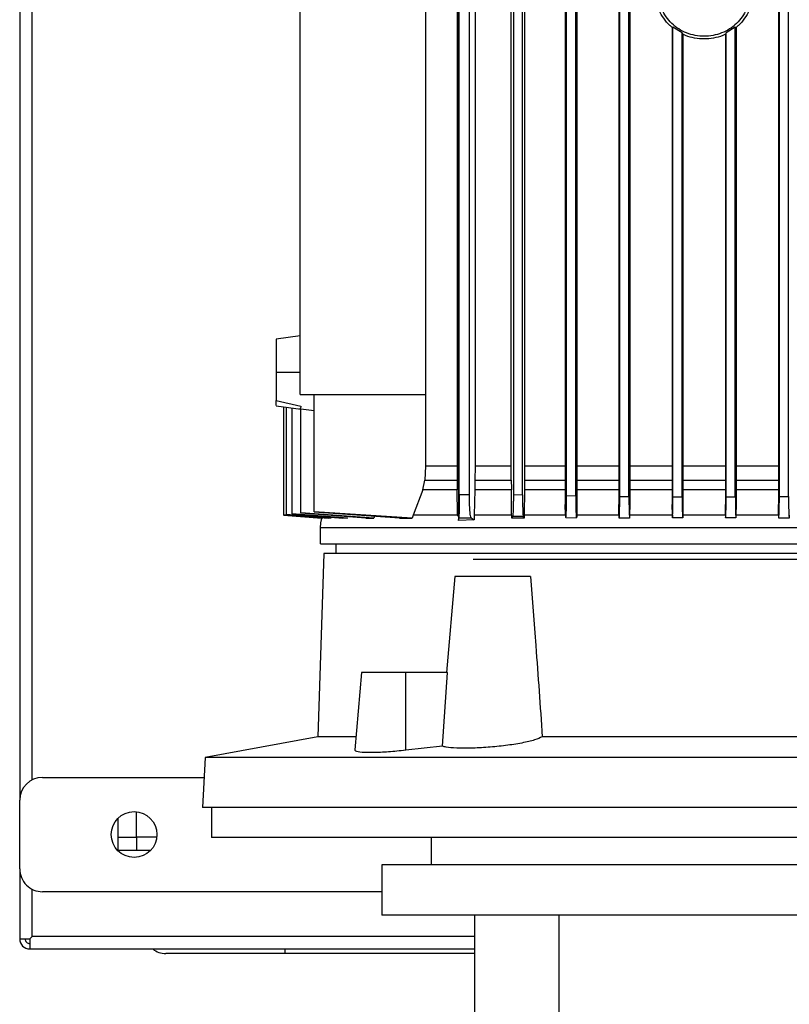
# Model space of a CAD drawing. Extents: x 0.4 to 10.6, y 0.4 to 8.1.
# Drawn here: x 3.4 to 3.7, y 3.4 to 3.9 of the extents above; entities that cross this region are included whole.
import ezdxf

# ---------------------------------------------------------------- set-up
doc = ezdxf.new("R2010")
doc.units = 0
doc.linetypes.add('SLD-SOLID', pattern=[0])
doc.layers.get('0').update_dxf_attribs({"linetype": 'CONTINUOUS'})

msp = doc.modelspace()

# ---------------------------------------------------------------- linework, layer by layer
at = {"color": 7, "linetype": 'SLD-SOLID'}
for p, q in [((3.602226060951034, 3.639904438002665), (3.602226060951034, 4.011799992500151)), ((3.601571612511278, 3.99318257557014), (3.601571612511278, 3.65973319027256)), ((3.609239990592187, 3.992902269474927), (3.609239990592187, 3.65973319027256)), ((3.413379355190961, 3.978624493079685), (3.413379355190961, 3.516026098389148)), ((3.602385881771438, 3.647309728456118), (3.602385881771438, 3.979049000175742)), ((3.606812318636861, 3.647309728456118), (3.606812318636861, 3.979049000175742)), ((3.624837363076676, 3.65973319027256), (3.624837363076676, 3.979049000175742)), ((3.625735304703578, 3.979049000175742), (3.625735304703578, 3.647468713286178)), ((3.629672313222919, 3.647384586258021), (3.629672313222919, 3.979049000175742)), ((3.630485636494006, 3.979049000175742), (3.630485636494006, 3.65973319027256)), ((3.648077942266189, 3.979049000175742), (3.648077942266189, 3.643226927620982)), ((3.648619158014018, 3.647021795782341), (3.648619158014018, 3.979049000175742)), ((3.65255616653336, 3.646956441870648), (3.65255616653336, 3.979049000175742)), ((3.653051347812983, 3.979049000175742), (3.653051347812983, 3.643226927620982)), ((3.671120897738668, 3.979049000175742), (3.671120897738668, 3.643226927620982)), ((3.671503018657707, 3.646698546183214), (3.671503018657707, 3.979048882843764)), ((3.675440027177049, 3.64665736265897), (3.675440027177049, 3.979049000175742)), ((3.675797853043414, 3.979049000175742), (3.675797853043414, 3.643226927620982)), ((3.739796760055912, 3.979049000175742), (3.739796760055912, 3.643226927620982)), ((3.740154593255526, 3.64665736265897), (3.740154593255526, 3.979049000175742)), ((3.744091601774867, 3.646698546183214), (3.744091601774867, 3.979049000175742)), ((3.534076839549988, 3.690474520479424), (3.534076839549988, 3.974595430290428)), ((3.587918049571736, 3.974595430290428), (3.587918049571736, 3.690474520479424)), ((3.418694317792059, 3.524765453431373), (3.418694317792059, 3.96988513803746)), ((3.694386876551428, 3.848546859747605), (3.694085075787856, 3.848414861272462)), ((3.694085075787856, 3.848414861272462), (3.694085075787856, 3.643226927620982)), ((3.698323884154113, 3.845986323993799), (3.694386876551428, 3.848546859747605)), ((3.694386876551428, 3.646523721536137), (3.694386876551428, 3.848546859747605)), ((3.698323884154113, 3.845986323993799), (3.698618095922021, 3.845526851968326)), ((3.698323884154113, 3.646509641698788), (3.698323884154113, 3.845986323993799)), ((3.698618095922021, 3.845526851968326), (3.698618095922021, 3.643226927620982)), ((3.717270734445149, 3.845986323993799), (3.716976519927273, 3.845526851968326)), ((3.716976519927273, 3.845526851968326), (3.716976519927273, 3.643226927620982)), ((3.721207742964491, 3.848546859747605), (3.717270734445149, 3.845986323993799)), ((3.717270734445149, 3.646509641698788), (3.717270734445149, 3.845986323993799)), ((3.721207742964491, 3.848546859747605), (3.721509548311343, 3.848414861272462)), ((3.721207742964491, 3.646523721536137), (3.721207742964491, 3.848546859747605)), ((3.721509548311343, 3.848414861272462), (3.721509548311343, 3.643226927620982)), ((3.534076839549988, 3.715707348987636), (3.523742194936685, 3.714313093094199)), ((3.534076839549988, 3.699988970567684), (3.523742194936685, 3.699988970567684)), ((3.534076839549988, 3.690474520479424), (3.587918049571736, 3.690474520479424)), ((3.539989359248057, 3.640076798678206), (3.539989359248057, 3.690474520479424)), ((3.587918049571736, 3.690474520479424), (3.587918049571736, 3.65973319027256)), ((3.523742194936685, 3.687886294378833), (3.534251840195033, 3.685537894841078)), ((3.523742194936685, 3.68566484804117), (3.534286775791454, 3.684241845813147)), ((3.526839392490928, 3.685246911535875), (3.526839392490928, 3.63869368932267)), ((3.52800900164617, 3.685088982693616), (3.52800900164617, 3.63885830608767)), ((3.530427859036656, 3.684762565131086), (3.530427859036656, 3.63915785462726)), ((3.533939546469343, 3.684401651967053), (3.53428684912394, 3.68435589249567)), ((3.534286775791454, 3.639574148484864), (3.534286775791454, 3.68435589249567)), ((3.53428684912394, 3.68435589249567), (3.539989359248057, 3.683605554496972)), ((3.587918049571736, 3.65973319027256), (3.587690726197795, 3.653706315895527)), ((3.601571612511278, 3.65973319027256), (3.587918049571736, 3.65973319027256)), ((3.601571612511278, 3.65973319027256), (3.601579525086538, 3.653706315895527)), ((3.609239990592187, 3.65973319027256), (3.609224510104352, 3.653706315895527)), ((3.624837363076676, 3.65973319027256), (3.609239990592187, 3.65973319027256)), ((3.624844226997383, 3.653706315895527), (3.624837363076676, 3.65973319027256)), ((3.630485636494006, 3.65973319027256), (3.630479197901718, 3.653706315895527)), ((3.586819800258806, 3.649528241494333), (3.587690726197795, 3.653706315895527)), ((3.587690726197795, 3.653706315895527), (3.601579525086538, 3.653706315895527)), ((3.601579525086538, 3.653706315895527), (3.601609848069578, 3.649528241494333)), ((3.609224510104352, 3.653706315895527), (3.609165169456527, 3.649528241494333)), ((3.609224510104352, 3.653706315895527), (3.624844234330632, 3.653706315895527)), ((3.624844226997383, 3.653706315895527), (3.624864305432102, 3.650101877534307)), ((3.630479197901718, 3.653706315895527), (3.630454492187121, 3.649528241494333)), ((3.586819800258806, 3.649528241494333), (3.582667414227524, 3.638640772600636)), ((3.60160984073633, 3.649528241494333), (3.586819800258806, 3.649528241494333)), ((3.601749319125064, 3.639028085459698), (3.601609848069578, 3.649528241494333)), ((3.606812318636861, 3.647309728456118), (3.602385881771438, 3.647309728456118)), ((3.609165169456527, 3.649528241494333), (3.608880764075336, 3.638640772600636)), ((3.624870538693429, 3.649528241494333), (3.609165169456527, 3.649528241494333)), ((3.624864305432102, 3.650101877534307), (3.624870538693429, 3.649528241494333)), ((3.624996677902924, 3.638640772600636), (3.624870538693429, 3.649528241494333)), ((3.625735304703578, 3.647468713286178), (3.629672313222919, 3.647384586258021)), ((3.630454492187121, 3.649528241494333), (3.630335869557459, 3.638640772600636)), ((3.648619161680642, 3.647021795782341), (3.65255616653336, 3.646956441870648)), ((3.671503018657707, 3.646698546183214), (3.675440027177049, 3.64665736265897)), ((3.694386876551428, 3.646523721536137), (3.698323884154113, 3.646509641698788)), ((3.717270734445149, 3.646509641698788), (3.721207742964491, 3.646523721536137)), ((3.740154593255526, 3.64665736265897), (3.744091601774867, 3.646698546183214)), ((3.64812670470288, 3.638640655268658), (3.64807793493294, 3.643226927620982)), ((3.653051358812856, 3.643226927620982), (3.653004411355198, 3.638640655268658)), ((3.671167196203823, 3.63864053793668), (3.671120868405673, 3.643226692957026)), ((3.675797886043032, 3.643226692957026), (3.675752533566949, 3.638640420604702)), ((3.694130110184282, 3.638640420604702), (3.694085033621677, 3.643226575625047)), ((3.698618137171545, 3.643226575625047), (3.698573367688725, 3.638640420604702)), ((3.717021259160442, 3.63864053793668), (3.716976489677623, 3.643226692957026)), ((3.721509573977713, 3.643226810289004), (3.721464497415108, 3.63864053793668)), ((3.739842105198748, 3.638640655268658), (3.739796752722664, 3.643226927620982)), ((3.54376986890862, 3.637280073652879), (3.526839392490928, 3.63869368932267)), ((3.526839392490928, 3.638672804230603), (3.543413825021669, 3.637280073652879)), ((3.547378443222061, 3.637280073652879), (3.52800900164617, 3.63885830608767)), ((3.52800900164617, 3.638796354803337), (3.546258186830026, 3.637280073652879)), ((3.554504204904655, 3.637280073652879), (3.530427859036656, 3.63915785462726)), ((3.530427859036656, 3.639056362466373), (3.543445196659261, 3.638004011956549)), ((3.534286775791454, 3.639574148484864), (3.534286775791454, 3.639435579418959)), ((3.565685561070007, 3.637282654956393), (3.534286775791454, 3.639574148484864)), ((3.562333767790209, 3.637282654956393), (3.534286775791454, 3.639435579418959)), ((3.5821540428247, 3.637282654956393), (3.539989359248057, 3.640076798678206)), ((3.576777583600683, 3.637282654956393), (3.539989359248057, 3.639903851342776)), ((3.543445196659261, 3.638004011956549), (3.552446671340124, 3.637280073652879)), ((3.566000641430172, 3.638234921289065), (3.565685561070007, 3.637282654956393)), ((3.582513900000933, 3.638234921289065), (3.5821540428247, 3.637282654956393)), ((3.582667414227524, 3.638640772600636), (3.582513900000933, 3.638234921289065)), ((3.601749319125064, 3.639028085459698), (3.602226060951034, 3.639904438002665)), ((3.601799977206523, 3.638640772600636), (3.601749319125064, 3.639028085459698)), ((3.602112850258854, 3.638008118575776), (3.601961294009644, 3.638234921289065)), ((3.60211212426724, 3.638234921289065), (3.602117096209804, 3.636295893022218)), ((3.602117096209804, 3.636295893022218), (3.602301908741501, 3.63751180430924)), ((3.602301908741501, 3.63751180430924), (3.607567298581935, 3.63751180430924)), ((3.607567298581935, 3.63751180430924), (3.608834813939489, 3.636584295023907)), ((3.608880764075336, 3.638640772600636), (3.608834813939489, 3.636584295023907)), ((3.625001363848792, 3.638234921289065), (3.624996677902924, 3.638640772600636)), ((3.625011087736461, 3.637280073652879), (3.625001363848792, 3.638234921289065)), ((3.625410163126307, 3.638101866826121), (3.625011087736461, 3.637280073652879)), ((3.629991456202819, 3.637999436009411), (3.625410163126307, 3.638101866826121)), ((3.630322288381018, 3.637280073652879), (3.629991456202819, 3.637999436009411)), ((3.630331454941791, 3.638234921289065), (3.630322288381018, 3.637280073652879)), ((3.630335869557459, 3.638640772600636), (3.630331454941791, 3.638234921289065)), ((3.64812671203613, 3.638640772600636), (3.648129124674925, 3.638417372514706)), ((3.648280365594443, 3.637606843211342), (3.652890181341459, 3.63752694013439)), ((3.653004400355325, 3.638640772600636), (3.652997012107341, 3.637896770528744)), ((3.671167221870193, 3.638640772600636), (3.671171317489547, 3.638234921289065)), ((3.671171317489547, 3.638234921289065), (3.671179816724697, 3.637282068296504)), ((3.675748492946959, 3.638234921289065), (3.675740213709269, 3.637287700231443)), ((3.675752504233954, 3.638640655268658), (3.675748492946959, 3.638234921289065)), ((3.694130146850525, 3.638640655268658), (3.694134135221118, 3.638234803957087)), ((3.694134135221118, 3.638234803957087), (3.694140895559688, 3.637469916793129)), ((3.698569369234916, 3.638234803957087), (3.698562965475559, 3.637507932353969)), ((3.698573331022482, 3.638640655268658), (3.698569369234916, 3.638234803957087)), ((3.717021289410092, 3.638640772600636), (3.717025251197659, 3.638234921289065)), ((3.717025251197659, 3.638234921289065), (3.717031655873672, 3.637507932353969)), ((3.721460482461489, 3.638234921289065), (3.721453722122919, 3.637469916793129)), ((3.721464470832081, 3.638640772600636), (3.721460482461489, 3.638234921289065)), ((3.73984211619862, 3.638640772600636), (3.73984613115224, 3.638234921289065)), ((3.73984613115224, 3.638234921289065), (3.739854406723306, 3.637287700231443)), ((3.744423299276403, 3.638234921289065), (3.744414800041253, 3.637282068296504)), ((3.744427398562381, 3.638640772600636), (3.744423299276403, 3.638234921289065)), ((3.542639873962418, 3.633268962656243), (3.542639873962418, 3.626288179298848)), ((3.562333767790209, 3.637282654956393), (3.565685561070007, 3.637282654956393)), ((3.576777583600683, 3.637282654956393), (3.5821540428247, 3.637282654956393)), ((3.608834821272738, 3.636584295023907), (3.602117096209804, 3.636295893022218)), ((3.549332797978522, 3.626288179298848), (3.549332797978522, 3.622089102473608)), ((3.544252382001254, 3.622089102473608), (3.541606017905611, 3.543341921501096)), ((3.872598838248306, 3.622089102473608), (3.544252382001254, 3.622089102473608)), ((3.600625476774452, 3.612246592175127), (3.597008821221033, 3.570908013721913)), ((3.633080836514034, 3.612246592175127), (3.600625476774452, 3.612246592175127)), ((3.56038115834692, 3.570908013721913), (3.557473481269987, 3.537673261652605)), ((3.579518282606561, 3.570908013721913), (3.56038115834692, 3.570908013721913)), ((3.57940889987016, 3.537510874195185), (3.579518282606561, 3.570908013721913)), ((3.597418661819853, 3.570908013721913), (3.579518282606561, 3.570908013721913)), ((3.595255793472159, 3.539266160584634), (3.597418661819853, 3.570908013721913)), ((3.541606017905611, 3.543341921501096), (3.493136573828765, 3.534441234989252)), ((3.557969428874091, 3.543341921501096), (3.541606017905611, 3.543341921501096)), ((3.778674267272965, 3.543341921501096), (3.638176952976595, 3.543341921501096)), ((3.595255793472159, 3.539266160584634), (3.57940889987016, 3.537510874195185)), ((3.493136573828765, 3.534441234989252), (3.492004349574983, 3.512837132561687)), ((3.923714646420795, 3.534441234989252), (3.493136573828765, 3.534441234989252)), ((3.423221894822436, 3.52586860868763), (3.492687295018873, 3.52586860868763)), ((3.413379355190961, 3.486498567493705), (3.413379355190961, 3.516026098389148)), ((3.463576219312503, 3.500081210585853), (3.463576219312503, 3.511055505143199)), ((3.924846870674576, 3.512837132561687), (3.492004349574983, 3.512837132561687)), ((3.49592561360954, 3.512837132561687), (3.49592561360954, 3.500041845707266)), ((3.45570220227382, 3.494372599198886), (3.45570220227382, 3.508291281075751)), ((3.472363357802729, 3.500081210585853), (3.463576219312503, 3.500081210585853)), ((3.92092560664002, 3.500041845707266), (3.49592561360954, 3.500041845707266)), ((3.590315376544277, 3.500041845707266), (3.590315376544277, 3.488230856815485)), ((3.469620928150178, 3.494372599198886), (3.45570220227382, 3.494372599198886)), ((3.413379355190961, 3.486498567493705), (3.413379355190961, 3.456380446087481)), ((3.569153953002847, 3.488230856815485), (3.569153953002847, 3.466577298959233)), ((3.847697267246712, 3.488230856815485), (3.569153953002847, 3.488230856815485)), ((3.418694317792059, 3.45736474405012), (3.418694317792059, 3.477759212451481)), ((3.569153953002847, 3.476656057195224), (3.423221894822436, 3.476656057195224)), ((3.847697267246712, 3.466577298959233), (3.569153953002847, 3.466577298959233)), ((3.609032694320225, 3.466577298959233), (3.609032694320225, 3.40811271034715)), ((3.645322250433509, 3.466577298959233), (3.645322250433509, 3.363427706552126)), ((3.413379355190961, 3.456380446087481), (3.417710078495409, 3.456380446087481)), ((3.417710078495409, 3.456380446087481), (3.417710078495409, 3.452049722783033)), ((3.418702267033563, 3.457372781290606), (3.418702267033563, 3.457372722624617)), ((3.609032694320225, 3.457372722624617), (3.418702355032546, 3.457372722624617)), ((3.418714498892259, 3.457384573154386), (3.418702472364524, 3.457372722624617)), ((3.417710078495409, 3.452049722783033), (3.609032694320225, 3.452049722783033)), ((3.609032694320225, 3.450081244189731), (3.527552594918619, 3.450081244189731))]:
    msp.add_line(p, q, dxfattribs=at)
at = {"color": 8, "linetype": 'SLD-SOLID'}
for p, q in [((3.45570220227382, 3.500081210585853), (3.463576219312503, 3.500081210585853)), ((3.463576219312503, 3.500081210585853), (3.463576219312503, 3.494372599198886)), ((3.527552594918619, 3.450081244189731), (3.527552594918619, 3.452049722783033))]:
    msp.add_line(p, q, dxfattribs=at)
at = {"color": 7, "linetype": 'SLD-SOLID'}
msp.add_circle((3.462591960071677, 3.501262337821083), 0.009842519685039353, dxfattribs=at)
for centre, radius, start, end in [((3.42322188133152, 3.516026117348642), 0.009842519685038909, 90, 180), ((3.42322188133152, 3.486498558293524), 0.009842519685039353, 180, 270.0000000000008), ((3.417710070307898, 3.456380448058961), 0.004330708661417493, 180, 270.0000000000008), ((3.417710070307898, 3.456380448058961), 0.001968503937007871, 180, 270.0000000000008), ((3.476224946853764, 3.458939503176877), 0.00885826771653564, 231.057558729028, 270.0000000000008)]:
    msp.add_arc(centre, radius, start, end, dxfattribs=at)
for points, knots in [([(3.694257570295185, 3.848280046829851), (3.693831263340448, 3.848598385062432), (3.69233501031053, 3.849715689248408), (3.69031263602845, 3.852237818141887), (3.688346132577262, 3.855698423143471), (3.687098460659385, 3.859501878057631), (3.686940324093258, 3.862137721244364), (3.686861382236581, 3.863453535544414)], [0, 0, 0, 0, 0.09136048065196828, 0.3206572036217465, 0.5482434121549259, 0.7744828746185636, 1, 1, 1, 1]), ([(3.727482349146372, 3.863453535544414), (3.727408897037995, 3.862216015610903), (3.727261761027525, 3.859737070487042), (3.726087632715422, 3.85616491146899), (3.724264701230764, 3.852875107807788), (3.721794738197109, 3.849994096710001), (3.718792543729313, 3.847631883701525), (3.715368916506816, 3.845878155006773), (3.711656749683988, 3.844798604152808), (3.707797309623892, 3.8444342386092), (3.703937869638898, 3.844798604136291), (3.700225702922891, 3.845878155039423), (3.696802075879809, 3.847631883766317), (3.693799881127275, 3.849994096331185), (3.691329919624032, 3.852875108663388), (3.68950698543963, 3.856164910868844), (3.688332857705424, 3.859737070565258), (3.688185721605782, 3.862216015636948), (3.688112269452891, 3.863453535544414)], [0, 0, 0, 0, 0.06124415882516378, 0.122681586593834, 0.1844745446014903, 0.2467318628782489, 0.3094868058196076, 0.3726974779006976, 0.4362553580850307, 0.500000000313154, 0.5637446406562233, 0.6273025172046875, 0.6905131892857775, 0.7532681322271362, 0.8155254406611362, 0.877318413406166, 0.9387558411748362, 1, 1, 1, 1]), ([(3.728733236362682, 3.863453535544414), (3.728654320117008, 3.862137758987755), (3.728496249231428, 3.859502231109329), (3.727248739517032, 3.855699348420344), (3.725282255078571, 3.852239331943241), (3.723259561317581, 3.849717382917514), (3.72176314014704, 3.848599633447242), (3.721336540476611, 3.848280985485674)], [0, 0, 0, 0, 0.2255172939514408, 0.4517158420766341, 0.6792632201338052, 0.9085643752713958, 1, 1, 1, 1]), ([(3.716976519927273, 3.845525678648547), (3.716589425126898, 3.84531753261056), (3.715002094767038, 3.844464003901158), (3.711886556052522, 3.843691660419696), (3.707797783264393, 3.843255512725187), (3.703708933219485, 3.843692355731695), (3.700593053905237, 3.84446428717245), (3.699005291794479, 3.845317495640417), (3.698618095922021, 3.845525561316569)], [0, 0, 0, 0, 0.06934322959451104, 0.2843505350094311, 0.4999757397412334, 0.7156134131617221, 0.9306487339254494, 0.9999999999999999, 0.9999999999999999, 0.9999999999999999, 0.9999999999999999]), ([(3.523742194936685, 3.714313093094199), (3.523742194936685, 3.714099465566782), (3.523742194936685, 3.713674495514479), (3.523742194936685, 3.710391113469042), (3.523742194936685, 3.706419071831553), (3.523742194936685, 3.702805750110635), (3.523742194936685, 3.700926889406194), (3.523742194936685, 3.699988970567684)], [0, 0, 0, 0, 0.2543693377296659, 0.5060178904216008, 0.7537694306594656, 0.8770828039270757, 1, 1, 1, 1]), ([(3.523742194936685, 3.699988970567684), (3.523742194936685, 3.698785578225702), (3.523742194936685, 3.696373363527693), (3.523742194936685, 3.693002842383179), (3.523742194936685, 3.69002316992963), (3.523742194936685, 3.688601133176207), (3.523742194936685, 3.687886294378833)], [0, 0, 0, 0, 0.2473941724728287, 0.4959046507291633, 0.7465980310514613, 1, 1, 1, 1]), ([(3.523742194936685, 3.685747449753615), (3.523742194936685, 3.685927463453425), (3.523742194936685, 3.686286540410608), (3.523742194936685, 3.687353984863956), (3.523742194936685, 3.687886294378833)], [0, 0, 0, 0, 0.5013234522818809, 1, 1, 1, 1]), ([(3.534251840195033, 3.685537894841078), (3.534257717643016, 3.685261229603751), (3.534269490393651, 3.684707058668132), (3.534049638920398, 3.684503557078235), (3.533939546469343, 3.684401651967053)], [0, 0, 0, 0, 0.4992416951967902, 1, 1, 1, 1]), ([(3.648077942266189, 3.65973319027256), (3.647329188330819, 3.65973319027256), (3.641215578281875, 3.65973319027256), (3.635500643985766, 3.65973319027256), (3.630485636494006, 3.65973319027256)], [0, 0, 0, 0, 0.1224732898198183, 1, 1, 1, 1]), ([(3.671120897738668, 3.65973319027256), (3.668019472490144, 3.65973319027256), (3.661853051804541, 3.65973319027256), (3.655973671128727, 3.65973319027256), (3.653051347812983, 3.65973319027256)], [0, 0, 0, 0, 0.5029538863226033, 1, 1, 1, 1]), ([(3.694085075787856, 3.65973319027256), (3.688832941980746, 3.65973319027256), (3.682668450431357, 3.65973319027256), (3.676683620489155, 3.65973319027256), (3.675797853043414, 3.65973319027256)], [0, 0, 0, 0, 0.8519978922885455, 1, 1, 1, 1]), ([(3.716976519927273, 3.65973319027256), (3.715452112680962, 3.65973319027256), (3.709348969446969, 3.65973319027256), (3.7032178330814, 3.65973319027256), (3.698618095922021, 3.65973319027256)], [0, 0, 0, 0, 0.2497741225899125, 0.9999999999999999, 0.9999999999999999, 0.9999999999999999, 0.9999999999999999]), ([(3.739796760055912, 3.65973319027256), (3.736342622218642, 3.65973319027256), (3.730309821454057, 3.65973319027256), (3.724144749354426, 3.65973319027256), (3.721509548311343, 3.65973319027256)], [0, 0, 0, 0, 0.5725595742440109, 1, 1, 1, 1]), ([(3.602385881771438, 3.647309728456118), (3.602384630788401, 3.646069744190526), (3.602382115459244, 3.643576530064857), (3.602362768931663, 3.640411020678765), (3.602335199645461, 3.638133960797667), (3.602313047229834, 3.63772004383265), (3.602301908741501, 3.637511921641218)], [0, 0, 0, 0, 0.2454338987326209, 0.4934895387128012, 0.7453207379838863, 1, 1, 1, 1]), ([(3.607567298581935, 3.637511921641218), (3.607467164278539, 3.637720041254179), (3.607268016363662, 3.63813395122869), (3.607020058988308, 3.640411032915006), (3.60684620613571, 3.643576523297591), (3.606823574381194, 3.646069743085911), (3.606812318636861, 3.647309728456118)], [0, 0, 0, 0, 0.2546803141567717, 0.5065102747461648, 0.7545663472875821, 1, 1, 1, 1]), ([(3.625735304703578, 3.647468713286178), (3.625734057048839, 3.6468701141467), (3.62573155872991, 3.645671471993802), (3.625705381446932, 3.643370245182146), (3.625644264596532, 3.640845187660362), (3.625536679552702, 3.638722357222699), (3.62545240214645, 3.638309024956543), (3.625410163126307, 3.638101866826121)], [0, 0, 0, 0, 0.1239025033326721, 0.2481038704357469, 0.4968537002315236, 0.7478279454005953, 1, 1, 1, 1]), ([(3.629672305889671, 3.647384586258021), (3.629677011162413, 3.646215005118974), (3.629686600019586, 3.643831520227202), (3.629760554680051, 3.640808245135014), (3.62986576394655, 3.638640073943112), (3.629949477886147, 3.638213394314014), (3.629991456202819, 3.637999436009411)], [0, 0, 0, 0, 0.2431962629917608, 0.4956087262563097, 0.7470732267780357, 1, 1, 1, 1]), ([(3.648129121008301, 3.638417372514706), (3.648156087841345, 3.638153986787045), (3.648210230943138, 3.637625169768008), (3.648298964649502, 3.637535896456517), (3.648383542203473, 3.638002878673813), (3.648462156898727, 3.63903492471647), (3.648527669512537, 3.640504350712776), (3.648579043199529, 3.642433868226698), (3.648612736047027, 3.64463947252568), (3.648617029605218, 3.646232231184416), (3.648619158014018, 3.647021795782341)], [0, 0, 0, 0, 0.1259047044671195, 0.2527872375253788, 0.3889145188799599, 0.5048883283598107, 0.633568102211378, 0.753943357401234, 0.8780244495834053, 1, 1, 1, 1]), ([(3.65255616653336, 3.646956441870648), (3.652557973928209, 3.646224250199037), (3.652561601951819, 3.644754505681144), (3.652590207696225, 3.642687632438395), (3.652634178724378, 3.640840117304782), (3.652691745278655, 3.639351773482335), (3.652761328042764, 3.638234069446885), (3.652832353166021, 3.637642955254937), (3.652913177273541, 3.637423859731995), (3.652965341441136, 3.637718043860672), (3.652997012107341, 3.637896653196766)], [0, 0, 0, 0, 0.12228952329769, 0.2454744617173866, 0.3668009196562603, 0.494150918700975, 0.6136934770712084, 0.7465716411283839, 0.8461348981360978, 1, 1, 1, 1]), ([(3.671179820391322, 3.637282068296504), (3.671222479710158, 3.637484521150046), (3.671307408449708, 3.637887576476257), (3.671414140892624, 3.640074086815073), (3.671488686812636, 3.643123485644585), (3.671498310858107, 3.645524191556154), (3.671503018657707, 3.646698546183214)], [0, 0, 0, 0, 0.2539378229444607, 0.5055547021127184, 0.7581319225299119, 0.9999999999999999, 0.9999999999999999, 0.9999999999999999, 0.9999999999999999]), ([(3.675440027177049, 3.64665736265897), (3.67544437344856, 3.645522756129562), (3.675453151316686, 3.643231268709551), (3.675519974959252, 3.640330467516622), (3.675617145776874, 3.638100483519011), (3.675697517300074, 3.637569666303756), (3.675740210042644, 3.637287700231443)], [0, 0, 0, 0, 0.2445074088142515, 0.4938149366104438, 0.7311183396358589, 0.9999999999999999, 0.9999999999999999, 0.9999999999999999, 0.9999999999999999]), ([(3.694140901059625, 3.637469916793129), (3.69417702004174, 3.637872509537704), (3.6942448982861, 3.638629100313355), (3.694323612153357, 3.640832027593759), (3.694376657249673, 3.643491694303084), (3.69438350758112, 3.645524161099674), (3.694386876551428, 3.646523721536137)], [0, 0, 0, 0, 0.268903905060247, 0.5053499270571292, 0.7567327330329886, 1, 1, 1, 1]), ([(3.698323884154113, 3.646509641698788), (3.698327027011209, 3.645543205281977), (3.698333525232429, 3.643544986005146), (3.698383769650963, 3.640956412895705), (3.698459816907274, 3.638734815914952), (3.698526072873965, 3.637946703270527), (3.698562959975622, 3.637507932353969)], [0, 0, 0, 0, 0.2391620929899625, 0.4944953399797552, 0.7185672066424944, 1, 1, 1, 1]), ([(3.717031655873672, 3.637507932353969), (3.717068537948389, 3.637946555899231), (3.717134791249464, 3.638734479518654), (3.71721083562081, 3.640955965775011), (3.71726109215638, 3.643544661830956), (3.717267591130405, 3.645543080215459), (3.717270734445149, 3.646509641698788)], [0, 0, 0, 0, 0.2813819066996772, 0.5054618083376206, 0.760810062696282, 0.9999999999999999, 0.9999999999999999, 0.9999999999999999, 0.9999999999999999]), ([(3.721207742964491, 3.646523721536137), (3.721211111164132, 3.645524242142746), (3.721217959502477, 3.643492066563633), (3.721270997576537, 3.64083253817135), (3.721349700519755, 3.638629267589488), (3.721417592960459, 3.63787258673855), (3.721453722122919, 3.637469916793129)], [0, 0, 0, 0, 0.2432440021816956, 0.4945719984506863, 0.731034999040795, 0.9999999999999999, 0.9999999999999999, 0.9999999999999999, 0.9999999999999999]), ([(3.739854406723306, 3.637287700231443), (3.73989709233707, 3.637569616230361), (3.739977445661486, 3.638100307620783), (3.74007462109537, 3.640329782647978), (3.740141461564092, 3.643230520799275), (3.740150244458557, 3.645522502038373), (3.740154593255526, 3.64665736265897)], [0, 0, 0, 0, 0.268843054148297, 0.5060822896123957, 0.7554396389584568, 1, 1, 1, 1]), ([(3.744091601774867, 3.646698546183214), (3.744096308716995, 3.645524278307984), (3.744105931480577, 3.643123632232884), (3.744180479206101, 3.640074023530874), (3.744287215844872, 3.637887623556002), (3.744372146050377, 3.637484517731828), (3.744414800041253, 3.637282068296504)], [0, 0, 0, 0, 0.2418506131880314, 0.4944337979066031, 0.7460924997974394, 1, 1, 1, 1]), ([(3.601799962540026, 3.638640772600636), (3.598414976457626, 3.638640723712304), (3.59164500959982, 3.638640625935717), (3.585660022675725, 3.638640645491016), (3.582667531559502, 3.638640655268658)], [0, 0, 0, 0, 0.5000003919512322, 1, 1, 1, 1]), ([(3.601961279343147, 3.638234921289065), (3.601928369098774, 3.638298489114989), (3.601862752729843, 3.638425230498939), (3.601820849151994, 3.638569074390232), (3.601799962540026, 3.638640772600636)], [0, 0, 0, 0, 0.5015554031578423, 1, 1, 1, 1]), ([(3.602226060951034, 3.639904438002665), (3.602226057168725, 3.639898507581425), (3.602226049091842, 3.63988584353981), (3.602225914915421, 3.639859186003208), (3.602225389150044, 3.639805424004626), (3.602223177496831, 3.639690218981766), (3.60220484602536, 3.639163266554212), (3.602167430929739, 3.638686336799272), (3.602131892052781, 3.638244731490937), (3.602112850258854, 3.638008118575776)], [0, 0, 0, 0, 0.001348232277372922, 0.002879065242377088, 0.006818544639560099, 0.01942833130299739, 0.06586524401989502, 0.4994889246223268, 1, 1, 1, 1]), ([(3.624996670569676, 3.638640772600636), (3.622231607690671, 3.638640772600636), (3.616701490794414, 3.638640772600636), (3.611487645752553, 3.638640772600636), (3.608880727409093, 3.638640772600636)], [0, 0, 0, 0, 0.500000801226495, 1, 1, 1, 1]), ([(3.648126686369759, 3.638640772600636), (3.645100475009952, 3.638640772600636), (3.639048039641546, 3.638640772600636), (3.633239930298215, 3.638640772600636), (3.630335869557459, 3.638640772600636)], [0, 0, 0, 0, 0.4999989550662204, 1, 1, 1, 1]), ([(3.671167236536691, 3.638640772600636), (3.668102129429232, 3.638640772600636), (3.661971917094156, 3.638640772600636), (3.655993559768429, 3.638640772600636), (3.653004382022203, 3.638640772600636)], [0, 0, 0, 0, 0.5000001533260944, 1, 1, 1, 1]), ([(3.694130165183646, 3.638640655268658), (3.69104894891053, 3.638640655268658), (3.684886519126574, 3.638640655268658), (3.678797187177071, 3.638640655268658), (3.675752522567076, 3.638640655268658)], [0, 0, 0, 0, 0.5000002241225318, 1, 1, 1, 1]), ([(3.698562968225528, 3.637507932353969), (3.697825465216136, 3.637501596386818), (3.696350440412409, 3.637488924291133), (3.694877428985777, 3.637476252679589), (3.69414091389281, 3.637469916793129)], [0, 0, 0, 0, 0.499993632329624, 1, 1, 1, 1]), ([(3.717021289410092, 3.638640772600636), (3.713946632269734, 3.638640782378272), (3.707797312082009, 3.638640801933565), (3.701647995177971, 3.638640704156991), (3.69857333377245, 3.638640655268658)], [0, 0, 0, 0, 0.4999995197022939, 1, 1, 1, 1]), ([(3.721453724872887, 3.637469916793129), (3.720717207335202, 3.637476252680248), (3.71924419071287, 3.637488924295745), (3.717769160716214, 3.637501596387477), (3.717031654957015, 3.637507932353969)], [0, 0, 0, 0, 0.500006263689097, 1, 1, 1, 1]), ([(3.739842127198494, 3.638640772600636), (3.736797462724742, 3.638640772600636), (3.730708135502481, 3.638640772600636), (3.724545694251312, 3.638640772600636), (3.721464474498706, 3.638640772600636)], [0, 0, 0, 0, 0.5000001416612159, 1, 1, 1, 1]), ([(3.543219141937331, 3.637296500129786), (3.543111963500201, 3.636864182937922), (3.542784625318, 3.635543824780931), (3.542698081345416, 3.634183729709221), (3.542639873962418, 3.633268962656243)], [0, 0, 0, 0, 0.3274241837902361, 1, 1, 1, 1]), ([(3.542706973187282, 3.633268962656243), (3.542805848820785, 3.633268962656243), (3.543013739412306, 3.633268962656243), (3.545288794200984, 3.633268962656243), (3.549059397657109, 3.633268962656243), (3.554396643662359, 3.633268962656243), (3.56120116217781, 3.633268962656243), (3.569420309532605, 3.633268962656242), (3.578971358505328, 3.633268962656243), (3.589763073876086, 3.633268962656242), (3.601691455545009, 3.633268962656243), (3.614641790971102, 3.633268962656243), (3.628489322638383, 3.633268962656243), (3.643100507101827, 3.633268962656242), (3.658334830494611, 3.633268962656243), (3.674045571210744, 3.633268962656242), (3.690081331473992, 3.633268962656243), (3.706287698097025, 3.633268962656242), (3.722508594289941, 3.633268962656243), (3.738587788849372, 3.633268962656243), (3.754370401004897, 3.633268962656243), (3.769704597256834, 3.633268962656242), (3.784442403047838, 3.633268962656243), (3.798442529003229, 3.633268962656243), (3.81156782621614, 3.633268962656242), (3.823701053363813, 3.633268962656243), (3.83469126722478, 3.633268962656243), (3.844559542751169, 3.633268962656243), (3.850010937030748, 3.633268962656243), (3.852736631698211, 3.633268962656243)], [0, 0, 0, 0, 0.03370832095986791, 0.07087330351508236, 0.1080383823875158, 0.1452033967215841, 0.1823683894045324, 0.2195334786458676, 0.2566985785433099, 0.2938638369906647, 0.3310288893473172, 0.3681938368417174, 0.4053588877957872, 0.4425239422733597, 0.4796889365993659, 0.5168539897509815, 0.5540191720807188, 0.5911843531947262, 0.6283494214081061, 0.6655144173888546, 0.7026794516044325, 0.7398444597414244, 0.7770093719564933, 0.8141743521148233, 0.8513394396331818, 0.8885046101465875, 0.9256697955668267, 0.9628349314937932, 1, 1, 1, 1]), ([(3.543769824909128, 3.637280073652879), (3.543700559719282, 3.63728007365288), (3.543562028063999, 3.637280073652879), (3.543463216561397, 3.63728007365288), (3.543413810355172, 3.637280073652879)], [0, 0, 0, 0, 0.4999953960349668, 1, 1, 1, 1]), ([(3.547378399222569, 3.637280073652879), (3.547180983303534, 3.637280073652879), (3.546786145971939, 3.637280073652879), (3.546434135732556, 3.637280073652879), (3.546258128164036, 3.637280073652879)], [0, 0, 0, 0, 0.4999930433063595, 1, 1, 1, 1]), ([(3.554504146238665, 3.637280073652879), (3.554148769852753, 3.63728007365288), (3.553438017845094, 3.63728007365288), (3.552777100382923, 3.637280073652879), (3.55244664200713, 3.637280073652879)], [0, 0, 0, 0, 0.5000005375755331, 1, 1, 1, 1]), ([(3.630322288381018, 3.63728007365288), (3.629430255279239, 3.637280073652879), (3.627646188098407, 3.63728007365288), (3.625889454844543, 3.637280073652879), (3.625011087736461, 3.637280073652879)], [0, 0, 0, 0, 0.4999997261105036, 1, 1, 1, 1]), ([(3.67574023204239, 3.637287700231443), (3.674951674327865, 3.63728455602669), (3.673427949425886, 3.637278480500458), (3.67191149458453, 3.637280900631195), (3.671179835057818, 3.637282068296504)], [0, 0, 0, 0, 0.5175197396202518, 1, 1, 1, 1]), ([(3.744414811041127, 3.637282068296504), (3.743683164087499, 3.637280900656273), (3.742166712882628, 3.637278480541729), (3.740642986878525, 3.637284556012202), (3.739854417723179, 3.637287700231443)], [0, 0, 0, 0, 0.4824731262557122, 1, 1, 1, 1]), ([(3.542707369182707, 3.626288179298848), (3.542806196033303, 3.626288179298848), (3.543013944243762, 3.626288179298848), (3.545288878958885, 3.626288179298848), (3.549059352207641, 3.626288179298847), (3.554396746089032, 3.626288179298848), (3.561201496888782, 3.626288179298848), (3.569420832208035, 3.626288179298847), (3.578971879451768, 3.626288179298848), (3.589763506240458, 3.626288179298847), (3.601691703662981, 3.626288179298848), (3.61464185971954, 3.626288179298847), (3.62848929501647, 3.626288179298848), (3.643100538799597, 3.626288179298848), (3.658334963756916, 3.626288179298848), (3.674045690438231, 3.626288179298848), (3.690081401942512, 3.626288179298848), (3.706287705372573, 3.626288179298848), (3.722508554387007, 3.626288179298848), (3.738587774353107, 3.626288179298848), (3.75437041203853, 3.626288179298848), (3.76970458344932, 3.626288179298847), (3.784442227146618, 3.626288179298848), (3.79844224260056, 3.626288179298848), (3.811567439933804, 3.626288179298848), (3.823700685443535, 3.626288179298847), (3.834691042654667, 3.626288179298848), (3.844559468760361, 3.626288179298847), (3.850010912490378, 3.626288179298848), (3.852736631698211, 3.626288179298848)], [0, 0, 0, 0, 0.03372033798465564, 0.07088498550929245, 0.1080496085971835, 0.1452141992648457, 0.1823787742911961, 0.219543300842929, 0.256707946614659, 0.2938726636428518, 0.3310372293924754, 0.3682017267959898, 0.4053663898095176, 0.4425310480599947, 0.479695567124372, 0.5168601418685992, 0.5540248020524248, 0.5911894518413426, 0.6283540297546916, 0.6655185731848948, 0.702683216707706, 0.7398478329444387, 0.7770124132751156, 0.8141769663038099, 0.8513416120755399, 0.8885062439378639, 0.9256708087379335, 0.9628354405989451, 1, 1, 1, 1]), ([(3.608419620069177, 3.619673941040426), (3.610363184380204, 3.619673941040426), (3.617542029006907, 3.619673941040426), (3.631678615440461, 3.619673941040426), (3.650444938093359, 3.619673941040426), (3.670305163394293, 3.619673941040426), (3.69077770433148, 3.619673941040426), (3.711545545161254, 3.619673941040426), (3.732261681288671, 3.619673941040426), (3.752505377839442, 3.619673941040426), (3.769684419423301, 3.619673941040426), (3.779491283664576, 3.619673941040426), (3.783238701210901, 3.619673941040426)], [0, 0, 0, 0, 0.04129679492189997, 0.1525358706389137, 0.2637800152899132, 0.3750068090674042, 0.486246818798289, 0.5974918836172739, 0.7087186789670482, 0.8199577369094372, 0.9312019092763569, 1, 1, 1, 1]), ([(3.633080836514034, 3.612246592175127), (3.633853512797861, 3.602332156238034), (3.635642517712891, 3.579376909658748), (3.637258766572026, 3.556396836214844), (3.638176952976595, 3.543341921501096)], [0, 0, 0, 0, 0.4319028289610858, 1, 1, 1, 1]), ([(3.638176952976595, 3.543341921501096), (3.637213263769431, 3.542871597735679), (3.6352857739197, 3.541930895819345), (3.62956916256556, 3.540592549059723), (3.622539700176668, 3.539487670045408), (3.614827154852999, 3.538713447369008), (3.607393367437706, 3.538330510498957), (3.601088865075734, 3.53836420817745), (3.597073732769767, 3.538724895538246), (3.595743549498742, 3.539120938305374), (3.595255793472159, 3.539266160584634)], [0, 0, 0, 0, 0.1346534357457508, 0.2693224420300047, 0.4033889306620892, 0.5358958898911477, 0.6666772765499335, 0.7961879143520898, 0.9252655064678222, 1, 1, 1, 1]), ([(3.57940889987016, 3.537510874195185), (3.57690371582266, 3.537252543753605), (3.571892621216944, 3.536735807953858), (3.565253860056958, 3.536435020661999), (3.560367166652598, 3.536538928703856), (3.55765705958596, 3.536951351293785), (3.557723846984348, 3.537450955399639), (3.557750326071852, 3.537649032599167)], [0, 0, 0, 0, 0.2156818305128019, 0.4314262093887793, 0.6457162700951552, 0.8595377254998616, 1, 1, 1, 1]), ([(3.418702355032546, 3.457372722624617), (3.418688909379392, 3.457359435913901), (3.418661165001929, 3.457332019505555), (3.418418405293565, 3.457088462385494), (3.418078521458814, 3.456749178753041), (3.417800589944869, 3.456471028704976), (3.417710078495409, 3.456380446087481)], [0, 0, 0, 0, 0.2279977942056552, 0.4704611067113851, 0.8275498445770417, 0.9999999999999999, 0.9999999999999999, 0.9999999999999999, 0.9999999999999999]), ([(3.417710078495409, 3.456380446087481), (3.417908690008462, 3.456579015944393), (3.418258159015231, 3.456928411654656), (3.418582743887923, 3.457252928566668), (3.418687610557084, 3.457358241970778), (3.418693156056559, 3.457363569344203), (3.418694317792059, 3.45736468538413)], [0, 0, 0, 0, 0.387563576534413, 0.6819416259903532, 0.9333694456056882, 1, 1, 1, 1]), ([(3.527552594918619, 3.450081244189731), (3.525466201881894, 3.450081244189731), (3.521228713207194, 3.450081244189731), (3.514876465654802, 3.450081244189731), (3.509066883204374, 3.450081244189731), (3.503901185027236, 3.450081244189731), (3.497865694624824, 3.450081244189731), (3.492373146487861, 3.450081244189731), (3.487641738255114, 3.450081244189731), (3.484538184309361, 3.450081244189731), (3.481896986051145, 3.450081244189731), (3.479101026950302, 3.450081244189731), (3.476732038243507, 3.450081244189731), (3.476390666661334, 3.450081244189731), (3.476224943860024, 3.450081244189731)], [0, 0, 0, 0, 0.07765601438277818, 0.1577202740217022, 0.2400413103976513, 0.3043867140875099, 0.3687449508196456, 0.5000115171069267, 0.5657261574939708, 0.6314539180825658, 0.6957993112989813, 0.760157568946263, 0.883565704870968, 1, 1, 1, 1])]:
    msp.add_open_spline(points, degree=3, knots=knots, dxfattribs=at)
at = {"color": 8, "linetype": 'SLD-SOLID'}
for points, knots in [([(3.630479197901718, 3.653706315895527), (3.635495723929879, 3.653706315895527), (3.641213089412486, 3.653706315895527), (3.6473283308443, 3.653706315895527), (3.648077942266189, 3.653706315895527)], [0, 0, 0, 0, 0.87741916157406, 1, 1, 1, 1]), ([(3.653051347812983, 3.653706315895527), (3.655973696502446, 3.653706315895527), (3.661853373715372, 3.653706315895527), (3.668019495074288, 3.653706315895527), (3.671120897738668, 3.653706315895527)], [0, 0, 0, 0, 0.4970253610246418, 1, 1, 1, 1]), ([(3.675797853043414, 3.653706315895527), (3.676684083810354, 3.653706315895527), (3.682669137740643, 3.653706315895527), (3.688833497404702, 3.653706315895527), (3.694085075787856, 3.653706315895527)], [0, 0, 0, 0, 0.1480739818325263, 1, 1, 1, 1]), ([(3.698618095922021, 3.653706315895527), (3.703218712429438, 3.653706315895527), (3.709349829953949, 3.653706315895527), (3.715452996314365, 3.653706315895527), (3.716976519927273, 3.653706315895527)], [0, 0, 0, 0, 0.7503716066484013, 1, 1, 1, 1]), ([(3.721509548311343, 3.653706315895527), (3.724145811791375, 3.653706315895527), (3.730310746252489, 3.653706315895527), (3.736343656684429, 3.653706315895527), (3.739796760055912, 3.653706315895527)], [0, 0, 0, 0, 0.4276223042859842, 1, 1, 1, 1]), ([(3.648077942266189, 3.649528241494333), (3.647325016691965, 3.649528241494333), (3.641203319139679, 3.649528241494332), (3.635476741346523, 3.649528241494332), (3.630454492187121, 3.649528241494333)], [0, 0, 0, 0, 0.1229929390979378, 1, 1, 1, 1]), ([(3.671120897738668, 3.649528241494333), (3.668019549814016, 3.649528241494333), (3.661854590037247, 3.649528241494333), (3.65597376292768, 3.649528241494333), (3.653051347812983, 3.649528241494333)], [0, 0, 0, 0, 0.5030605286896032, 1, 1, 1, 1]), ([(3.694085075787856, 3.649528241494333), (3.688835612523169, 3.649528241494333), (3.682671786557125, 3.649528241494333), (3.676685829997954, 3.649528241494333), (3.675797853043414, 3.649528241494333)], [0, 0, 0, 0, 0.8516566323590632, 1, 1, 1, 1]), ([(3.716976519927273, 3.649528241494333), (3.715456372665267, 3.649528241494333), (3.70935312067297, 3.649528241494333), (3.703222073123331, 3.649528241494333), (3.698618095922021, 3.649528241494333)], [0, 0, 0, 0, 0.2490716857055127, 1, 1, 1, 1]), ([(3.739796760055912, 3.649528241494333), (3.736347619930201, 3.649528241494332), (3.730314280452779, 3.649528241494332), (3.724149882581143, 3.649528241494333), (3.721509548311343, 3.649528241494333)], [0, 0, 0, 0, 0.5716801016450179, 1, 1, 1, 1])]:
    msp.add_open_spline(points, degree=3, knots=knots, dxfattribs=at)

doc.saveas('drawing.dxf')
